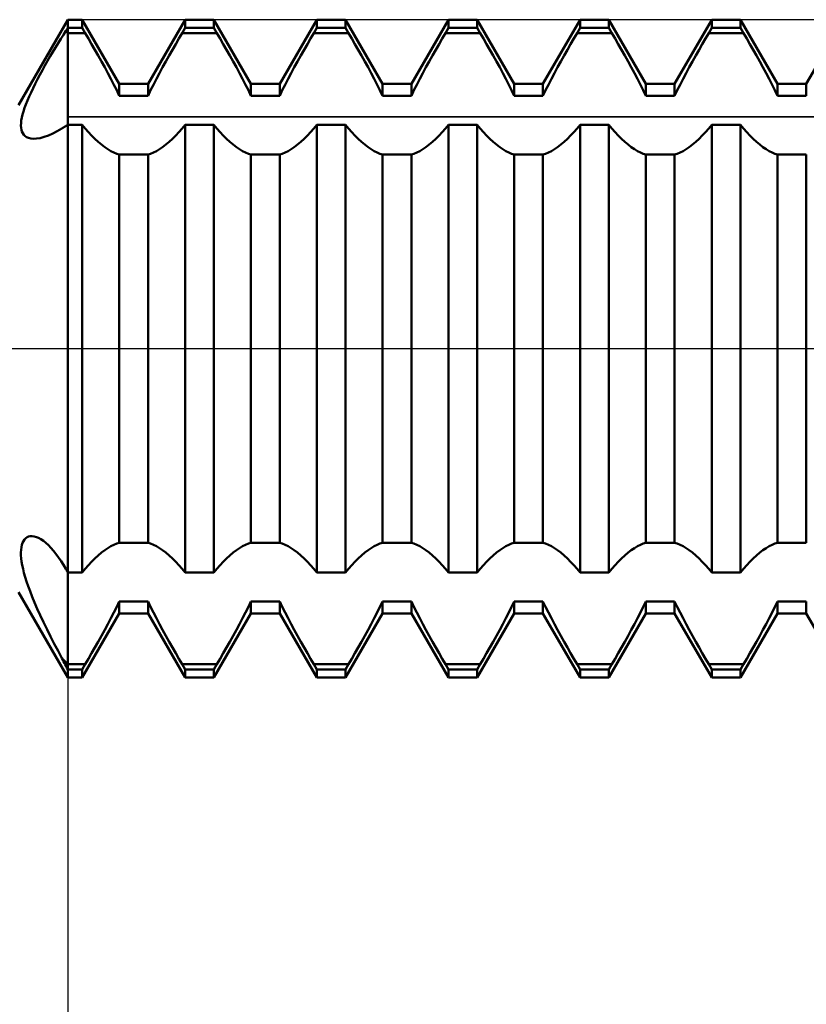
# Model space of a CAD drawing. Units: millimetres. Extents: x -27 to 114, y -36 to 46.
# Drawn here: x 64 to 71, y -6 to 3 of the extents above; entities that cross this region are included whole.
import ezdxf

# ---------------------------------------------------------------- set-up
doc = ezdxf.new("R2010")
doc.units = ezdxf.units.MM
doc.header["$LTSCALE"] = 4.9
doc.linetypes.add('LONGDASH_DASH', pattern=[0.85, 0.4, -0.2, 0.05, -0.2])
for name, color, linetype in [('1', 4, 'CONTINUOUS'), ('2', 7, 'CONTINUOUS'), ('4', 2, 'LONGDASH_DASH'), ('CUT', 1, 'CONTINUOUS'), ('NOCUT', 7, 'CONTINUOUS'), ('SK4', 2, 'LONGDASH_DASH')]:
    doc.layers.add(name, color=color, linetype=linetype)

msp = doc.modelspace()

# ---------------------------------------------------------------- linework, layer by layer
at = {"layer": '1', "color": 4, "linetype": 'CONTINUOUS', "lineweight": 50}
for p, q in [((63.5237, 2.35), (64, 3.175)), ((64, 3.175), (64.1385, 3.175)), ((64, -3.175), (64, 3.175)), ((64.4965, 2.555), (64.1385, 3.175)), ((64.1385, 3.0954), (64.1385, 3.175)), ((64.7735, 2.555), (65.1315, 3.175)), ((65.1315, 3.175), (65.4085, 3.175)), ((65.1315, 3.0954), (65.1315, 3.175)), ((65.7665, 2.555), (65.4085, 3.175)), ((65.4085, 3.0954), (65.4085, 3.175)), ((66.0435, 2.555), (66.4015, 3.175)), ((66.4015, 3.175), (66.6785, 3.175)), ((66.4015, 3.0954), (66.4015, 3.175)), ((67.0365, 2.555), (66.6785, 3.175)), ((66.6785, 3.0954), (66.6785, 3.175)), ((67.3135, 2.555), (67.6715, 3.175)), ((67.6715, 3.175), (67.9485, 3.175)), ((67.6715, 3.0954), (67.6715, 3.175)), ((68.3065, 2.555), (67.9485, 3.175)), ((67.9485, 3.0954), (67.9485, 3.175)), ((68.5835, 2.555), (68.9415, 3.175)), ((68.9415, 3.175), (69.2185, 3.175)), ((68.9415, 3.0954), (68.9415, 3.175)), ((69.5765, 2.555), (69.2185, 3.175)), ((69.2185, 3.0954), (69.2185, 3.175)), ((69.8535, 2.555), (70.2115, 3.175)), ((70.2115, 3.175), (70.4885, 3.175)), ((70.2115, 3.0954), (70.2115, 3.175)), ((70.8465, 2.555), (70.4885, 3.175)), ((70.4885, 3.0954), (70.4885, 3.175)), ((71.1235, 2.555), (71.4815, 3.175)), ((63.9567, 3.0291), (63.9809, 3.0664)), ((63.9809, 3.0664), (63.9836, 3.0705)), ((63.9836, 3.0705), (63.9864, 3.0747)), ((63.9864, 3.0747), (63.9891, 3.0788)), ((63.9891, 3.0788), (63.9918, 3.083)), ((63.9918, 3.083), (63.9945, 3.0871)), ((63.9945, 3.0871), (63.9973, 3.0913)), ((63.9973, 3.0913), (64, 3.0954)), ((64, 3.0954), (64.1385, 3.0954)), ((64, 3.0462), (64.1677, 3.0462)), ((64.1677, 3.0462), (64.1385, 3.0954)), ((64.1983, 2.9941), (64.1677, 3.0462)), ((65.0717, 2.9941), (65.1023, 3.0462)), ((65.1023, 3.0462), (65.1315, 3.0954)), ((65.1023, 3.0462), (65.4377, 3.0462)), ((65.1315, 3.0954), (65.4085, 3.0954)), ((65.4377, 3.0462), (65.4085, 3.0954)), ((65.4683, 2.9941), (65.4377, 3.0462)), ((66.3417, 2.9941), (66.3723, 3.0462)), ((66.3723, 3.0462), (66.4015, 3.0954)), ((66.3723, 3.0462), (66.7077, 3.0462)), ((66.4015, 3.0954), (66.6785, 3.0954)), ((66.7077, 3.0462), (66.6785, 3.0954)), ((66.7383, 2.9941), (66.7077, 3.0462)), ((67.6117, 2.9941), (67.6423, 3.0462)), ((67.6423, 3.0462), (67.6715, 3.0954)), ((67.6423, 3.0462), (67.9777, 3.0462)), ((67.6715, 3.0954), (67.9485, 3.0954)), ((67.9777, 3.0462), (67.9485, 3.0954)), ((68.0083, 2.9941), (67.9777, 3.0462)), ((68.8817, 2.9941), (68.9123, 3.0462)), ((68.9123, 3.0462), (68.9415, 3.0954)), ((68.9123, 3.0462), (69.2477, 3.0462)), ((68.9415, 3.0954), (69.2185, 3.0954)), ((69.2477, 3.0462), (69.2185, 3.0954)), ((69.2783, 2.9941), (69.2477, 3.0462)), ((70.1517, 2.9941), (70.1823, 3.0462)), ((70.1823, 3.0462), (70.2115, 3.0954)), ((70.1823, 3.0462), (70.5177, 3.0462)), ((70.2115, 3.0954), (70.4885, 3.0954)), ((70.5177, 3.0462), (70.4885, 3.0954)), ((70.5483, 2.9941), (70.5177, 3.0462)), ((63.8815, 2.9079), (63.9069, 2.9497)), ((63.9069, 2.9497), (63.932, 2.9902)), ((63.932, 2.9902), (63.9567, 3.0291)), ((64.2296, 2.9403), (64.1983, 2.9941)), ((65.0404, 2.9403), (65.0717, 2.9941)), ((65.4996, 2.9403), (65.4683, 2.9941)), ((66.3104, 2.9403), (66.3417, 2.9941)), ((66.7696, 2.9403), (66.7383, 2.9941)), ((67.5804, 2.9403), (67.6117, 2.9941)), ((68.0396, 2.9403), (68.0083, 2.9941)), ((68.8504, 2.9403), (68.8817, 2.9941)), ((69.3096, 2.9403), (69.2783, 2.9941)), ((70.1204, 2.9403), (70.1517, 2.9941)), ((70.5796, 2.9403), (70.5483, 2.9941)), ((63.8303, 2.8214), (63.8559, 2.8651)), ((63.8559, 2.8651), (63.8815, 2.9079)), ((64.2612, 2.8852), (64.2296, 2.9403)), ((64.2929, 2.829), (64.2612, 2.8852)), ((64.9771, 2.829), (65.0088, 2.8852)), ((65.0088, 2.8852), (65.0404, 2.9403)), ((65.5312, 2.8852), (65.4996, 2.9403)), ((65.5629, 2.829), (65.5312, 2.8852)), ((66.2471, 2.829), (66.2788, 2.8852)), ((66.2788, 2.8852), (66.3104, 2.9403)), ((66.8012, 2.8852), (66.7696, 2.9403)), ((66.8329, 2.829), (66.8012, 2.8852)), ((67.5171, 2.829), (67.5488, 2.8852)), ((67.5488, 2.8852), (67.5804, 2.9403)), ((68.0712, 2.8852), (68.0396, 2.9403)), ((68.1029, 2.829), (68.0712, 2.8852)), ((68.7871, 2.829), (68.8188, 2.8852)), ((68.8188, 2.8852), (68.8504, 2.9403)), ((69.3412, 2.8852), (69.3096, 2.9403)), ((69.3729, 2.829), (69.3412, 2.8852)), ((70.0571, 2.829), (70.0888, 2.8852)), ((70.0888, 2.8852), (70.1204, 2.9403)), ((70.6112, 2.8852), (70.5796, 2.9403)), ((70.6429, 2.829), (70.6112, 2.8852)), ((63.7796, 2.7325), (63.8048, 2.7771)), ((63.8048, 2.7771), (63.8303, 2.8214)), ((64.3245, 2.7723), (64.2929, 2.829)), ((64.3557, 2.7154), (64.3245, 2.7723)), ((64.9143, 2.7154), (64.9455, 2.7723)), ((64.9455, 2.7723), (64.9771, 2.829)), ((65.5945, 2.7723), (65.5629, 2.829)), ((65.6257, 2.7154), (65.5945, 2.7723)), ((66.1843, 2.7154), (66.2155, 2.7723)), ((66.2155, 2.7723), (66.2471, 2.829)), ((66.8645, 2.7723), (66.8329, 2.829)), ((66.8957, 2.7154), (66.8645, 2.7723)), ((67.4543, 2.7154), (67.4855, 2.7723)), ((67.4855, 2.7723), (67.5171, 2.829)), ((68.1345, 2.7723), (68.1029, 2.829)), ((68.1657, 2.7154), (68.1345, 2.7723)), ((68.7243, 2.7154), (68.7555, 2.7723)), ((68.7555, 2.7723), (68.7871, 2.829)), ((69.4045, 2.7723), (69.3729, 2.829)), ((69.4357, 2.7154), (69.4045, 2.7723)), ((69.9943, 2.7154), (70.0255, 2.7723)), ((70.0255, 2.7723), (70.0571, 2.829)), ((70.6745, 2.7723), (70.6429, 2.829)), ((70.7057, 2.7154), (70.6745, 2.7723)), ((63.731, 2.6436), (63.7549, 2.6879)), ((63.7549, 2.6879), (63.7796, 2.7325)), ((64.3862, 2.6587), (64.3557, 2.7154)), ((64.8838, 2.6587), (64.9143, 2.7154)), ((65.6562, 2.6587), (65.6257, 2.7154)), ((66.1538, 2.6587), (66.1843, 2.7154)), ((66.9262, 2.6587), (66.8957, 2.7154)), ((67.4238, 2.6587), (67.4543, 2.7154)), ((68.1962, 2.6587), (68.1657, 2.7154)), ((68.6938, 2.6587), (68.7243, 2.7154)), ((69.4662, 2.6587), (69.4357, 2.7154)), ((69.9638, 2.6587), (69.9943, 2.7154)), ((70.7362, 2.6587), (70.7057, 2.7154)), ((63.6856, 2.5564), (63.7078, 2.5997)), ((63.7078, 2.5997), (63.731, 2.6436)), ((64.4158, 2.6026), (64.3862, 2.6587)), ((64.4442, 2.5474), (64.4158, 2.6026)), ((64.8258, 2.5474), (64.8542, 2.6026)), ((64.8542, 2.6026), (64.8838, 2.6587)), ((65.6858, 2.6026), (65.6562, 2.6587)), ((65.7142, 2.5474), (65.6858, 2.6026)), ((66.0958, 2.5474), (66.1242, 2.6026)), ((66.1242, 2.6026), (66.1538, 2.6587)), ((66.9558, 2.6026), (66.9262, 2.6587)), ((66.9842, 2.5474), (66.9558, 2.6026)), ((67.3658, 2.5474), (67.3942, 2.6026)), ((67.3942, 2.6026), (67.4238, 2.6587)), ((68.2258, 2.6026), (68.1962, 2.6587)), ((68.2542, 2.5474), (68.2258, 2.6026)), ((68.6358, 2.5474), (68.6642, 2.6026)), ((68.6642, 2.6026), (68.6938, 2.6587)), ((69.4958, 2.6026), (69.4662, 2.6587)), ((69.5242, 2.5474), (69.4958, 2.6026)), ((69.9058, 2.5474), (69.9342, 2.6026)), ((69.9342, 2.6026), (69.9638, 2.6587)), ((70.7658, 2.6026), (70.7362, 2.6587)), ((70.7942, 2.5474), (70.7658, 2.6026)), ((63.6267, 2.433), (63.6449, 2.4728)), ((63.6449, 2.4728), (63.6645, 2.5139)), ((63.6645, 2.5139), (63.6856, 2.5564)), ((64.4712, 2.4935), (64.4442, 2.5474)), ((64.4965, 2.4413), (64.4712, 2.4935)), ((64.4965, 2.555), (64.7735, 2.555)), ((64.4965, 2.4413), (64.4965, 2.555)), ((64.7735, 2.4413), (64.7735, 2.555)), ((64.7735, 2.4413), (64.7988, 2.4935)), ((64.7988, 2.4935), (64.8258, 2.5474)), ((65.7412, 2.4935), (65.7142, 2.5474)), ((65.7665, 2.4413), (65.7412, 2.4935)), ((65.7665, 2.555), (66.0435, 2.555)), ((65.7665, 2.4413), (65.7665, 2.555)), ((66.0435, 2.4413), (66.0435, 2.555)), ((66.0435, 2.4413), (66.0688, 2.4935)), ((66.0688, 2.4935), (66.0958, 2.5474)), ((67.0112, 2.4935), (66.9842, 2.5474)), ((67.0365, 2.4413), (67.0112, 2.4935)), ((67.0365, 2.555), (67.3135, 2.555)), ((67.0365, 2.4413), (67.0365, 2.555)), ((67.3135, 2.4413), (67.3135, 2.555)), ((67.3135, 2.4413), (67.3388, 2.4935)), ((67.3388, 2.4935), (67.3658, 2.5474)), ((68.2812, 2.4935), (68.2542, 2.5474)), ((68.3065, 2.4413), (68.2812, 2.4935)), ((68.3065, 2.555), (68.5835, 2.555)), ((68.3065, 2.4413), (68.3065, 2.555)), ((68.5835, 2.4413), (68.5835, 2.555)), ((68.5835, 2.4413), (68.6088, 2.4935)), ((68.6088, 2.4935), (68.6358, 2.5474)), ((69.5512, 2.4935), (69.5242, 2.5474)), ((69.5765, 2.4413), (69.5512, 2.4935)), ((69.5765, 2.555), (69.8535, 2.555)), ((69.5765, 2.4413), (69.5765, 2.555)), ((69.8535, 2.4413), (69.8535, 2.555)), ((69.8535, 2.4413), (69.8788, 2.4935)), ((69.8788, 2.4935), (69.9058, 2.5474)), ((70.8212, 2.4935), (70.7942, 2.5474)), ((70.8465, 2.4413), (70.8212, 2.4935)), ((70.8465, 2.555), (71.1235, 2.555)), ((70.8465, 2.4413), (70.8465, 2.555)), ((71.1235, 2.4413), (71.1235, 2.555)), ((63.5955, 2.3579), (63.6102, 2.3947)), ((63.6102, 2.3947), (63.6267, 2.433)), ((64.4965, 2.4413), (64.7735, 2.4413)), ((65.7665, 2.4413), (66.0435, 2.4413)), ((67.0365, 2.4413), (67.3135, 2.4413)), ((68.3065, 2.4413), (68.5835, 2.4413)), ((69.5765, 2.4413), (69.8535, 2.4413)), ((70.8465, 2.4413), (71.1235, 2.4413)), ((63.5628, 2.2586), (63.5717, 2.2897)), ((63.5717, 2.2897), (63.5826, 2.3228)), ((63.5826, 2.3228), (63.5955, 2.3579)), ((63.5483, 2.1773), (63.5511, 2.2024)), ((63.5511, 2.2024), (63.5559, 2.2295)), ((63.5559, 2.2295), (63.5628, 2.2586)), ((63.5475, 2.154), (63.5483, 2.1773)), ((63.5488, 2.1325), (63.5475, 2.154)), ((63.5521, 2.1127), (63.5488, 2.1325)), ((63.5575, 2.0948), (63.5521, 2.1127)), ((63.565, 2.0788), (63.5575, 2.0948)), ((63.8543, 2.077), (63.898, 2.0993)), ((63.898, 2.0993), (63.9429, 2.1248)), ((63.9429, 2.1248), (63.951, 2.1297)), ((63.951, 2.1297), (63.9591, 2.1346)), ((63.9591, 2.1346), (63.9673, 2.1395)), ((63.9673, 2.1395), (63.9754, 2.1444)), ((63.9754, 2.1444), (63.9836, 2.1494)), ((63.9836, 2.1494), (63.9918, 2.1545)), ((63.9918, 2.1545), (64, 2.1595)), ((64, 2.1595), (64.1385, 2.1595)), ((64.1677, 2.1252), (64.1385, 2.1595)), ((64.1385, -2.1595), (64.1385, 2.1595)), ((64.1983, 2.0902), (64.1677, 2.1252)), ((65.0717, 2.0902), (65.1023, 2.1252)), ((65.1023, 2.1252), (65.1315, 2.1595)), ((65.1315, 2.1595), (65.4085, 2.1595)), ((65.1315, -2.1595), (65.1315, 2.1595)), ((65.4377, 2.1252), (65.4085, 2.1595)), ((65.4085, -2.1595), (65.4085, 2.1595)), ((65.4683, 2.0902), (65.4377, 2.1252)), ((66.3417, 2.0902), (66.3723, 2.1252)), ((66.3723, 2.1252), (66.4015, 2.1595)), ((66.4015, 2.1595), (66.6785, 2.1595)), ((66.4015, -2.1595), (66.4015, 2.1595)), ((66.7077, 2.1252), (66.6785, 2.1595)), ((66.6785, -2.1595), (66.6785, 2.1595)), ((66.7383, 2.0902), (66.7077, 2.1252)), ((67.6117, 2.0902), (67.6423, 2.1252)), ((67.6423, 2.1252), (67.6715, 2.1595)), ((67.6715, 2.1595), (67.9485, 2.1595)), ((67.6715, -2.1595), (67.6715, 2.1595)), ((67.9777, 2.1252), (67.9485, 2.1595)), ((67.9485, -2.1595), (67.9485, 2.1595)), ((68.0083, 2.0902), (67.9777, 2.1252)), ((68.8817, 2.0902), (68.9123, 2.1252)), ((68.9123, 2.1252), (68.9415, 2.1595)), ((68.9415, 2.1595), (69.2185, 2.1595)), ((68.9415, -2.1595), (68.9415, 2.1595)), ((69.2477, 2.1252), (69.2185, 2.1595)), ((69.2185, -2.1595), (69.2185, 2.1595)), ((69.2783, 2.0902), (69.2477, 2.1252)), ((70.1517, 2.0902), (70.1823, 2.1252)), ((70.1823, 2.1252), (70.2115, 2.1595)), ((70.2115, 2.1595), (70.4885, 2.1595)), ((70.2115, -2.1595), (70.2115, 2.1595)), ((70.5177, 2.1252), (70.4885, 2.1595)), ((70.4885, -2.1595), (70.4885, 2.1595)), ((70.5483, 2.0902), (70.5177, 2.1252)), ((63.5746, 2.0647), (63.565, 2.0788)), ((63.5864, 2.0527), (63.5746, 2.0647)), ((63.6005, 2.0427), (63.5864, 2.0527)), ((63.6194, 2.0339), (63.6005, 2.0427)), ((63.6419, 2.0281), (63.6194, 2.0339)), ((63.6681, 2.0257), (63.6419, 2.0281)), ((63.6681, 2.0257), (63.6983, 2.0271)), ((63.6983, 2.0271), (63.7326, 2.0329)), ((63.7326, 2.0329), (63.7711, 2.0433)), ((63.7711, 2.0433), (63.8119, 2.0582)), ((63.8119, 2.0582), (63.8543, 2.077)), ((64.2296, 2.0568), (64.1983, 2.0902)), ((64.2612, 2.0252), (64.2296, 2.0568)), ((64.2929, 1.9958), (64.2612, 2.0252)), ((64.3245, 1.969), (64.2929, 1.9958)), ((64.9455, 1.969), (64.9771, 1.9958)), ((64.9771, 1.9958), (65.0088, 2.0252)), ((65.0088, 2.0252), (65.0404, 2.0568)), ((65.0404, 2.0568), (65.0717, 2.0902)), ((65.4996, 2.0568), (65.4683, 2.0902)), ((65.5312, 2.0252), (65.4996, 2.0568)), ((65.5629, 1.9958), (65.5312, 2.0252)), ((65.5945, 1.969), (65.5629, 1.9958)), ((66.2155, 1.969), (66.2471, 1.9958)), ((66.2471, 1.9958), (66.2788, 2.0252)), ((66.2788, 2.0252), (66.3104, 2.0568)), ((66.3104, 2.0568), (66.3417, 2.0902)), ((66.7696, 2.0568), (66.7383, 2.0902)), ((66.8012, 2.0252), (66.7696, 2.0568)), ((66.8329, 1.9958), (66.8012, 2.0252)), ((66.8645, 1.969), (66.8329, 1.9958)), ((67.4855, 1.969), (67.5171, 1.9958)), ((67.5171, 1.9958), (67.5488, 2.0252)), ((67.5488, 2.0252), (67.5804, 2.0568)), ((67.5804, 2.0568), (67.6117, 2.0902)), ((68.0396, 2.0568), (68.0083, 2.0902)), ((68.0712, 2.0252), (68.0396, 2.0568)), ((68.1029, 1.9958), (68.0712, 2.0252)), ((68.1345, 1.969), (68.1029, 1.9958)), ((68.7555, 1.969), (68.7871, 1.9958)), ((68.7871, 1.9958), (68.8188, 2.0252)), ((68.8188, 2.0252), (68.8504, 2.0568)), ((68.8504, 2.0568), (68.8817, 2.0902)), ((69.3096, 2.0568), (69.2783, 2.0902)), ((69.3412, 2.0252), (69.3096, 2.0568)), ((69.3729, 1.9958), (69.3412, 2.0252)), ((69.4045, 1.969), (69.3729, 1.9958)), ((70.0255, 1.969), (70.0571, 1.9958)), ((70.0571, 1.9958), (70.0888, 2.0252)), ((70.0888, 2.0252), (70.1204, 2.0568)), ((70.1204, 2.0568), (70.1517, 2.0902)), ((70.5796, 2.0568), (70.5483, 2.0902)), ((70.6112, 2.0252), (70.5796, 2.0568)), ((70.6429, 1.9958), (70.6112, 2.0252)), ((70.6745, 1.969), (70.6429, 1.9958)), ((64.3557, 1.945), (64.3245, 1.969)), ((64.3862, 1.9242), (64.3557, 1.945)), ((64.4158, 1.9065), (64.3862, 1.9242)), ((64.4442, 1.8922), (64.4158, 1.9065)), ((64.8258, 1.8922), (64.8542, 1.9065)), ((64.8542, 1.9065), (64.8838, 1.9242)), ((64.8838, 1.9242), (64.9143, 1.945)), ((64.9143, 1.945), (64.9455, 1.969)), ((65.6257, 1.945), (65.5945, 1.969)), ((65.6562, 1.9242), (65.6257, 1.945)), ((65.6858, 1.9065), (65.6562, 1.9242)), ((65.7142, 1.8922), (65.6858, 1.9065)), ((66.0958, 1.8922), (66.1242, 1.9065)), ((66.1242, 1.9065), (66.1538, 1.9242)), ((66.1538, 1.9242), (66.1843, 1.945)), ((66.1843, 1.945), (66.2155, 1.969)), ((66.8957, 1.945), (66.8645, 1.969)), ((66.9262, 1.9242), (66.8957, 1.945)), ((66.9558, 1.9065), (66.9262, 1.9242)), ((66.9842, 1.8922), (66.9558, 1.9065)), ((67.3658, 1.8922), (67.3942, 1.9065)), ((67.3942, 1.9065), (67.4238, 1.9242)), ((67.4238, 1.9242), (67.4543, 1.945)), ((67.4543, 1.945), (67.4855, 1.969)), ((68.1657, 1.945), (68.1345, 1.969)), ((68.1962, 1.9242), (68.1657, 1.945)), ((68.2258, 1.9065), (68.1962, 1.9242)), ((68.2542, 1.8922), (68.2258, 1.9065)), ((68.6358, 1.8922), (68.6642, 1.9065)), ((68.6642, 1.9065), (68.6938, 1.9242)), ((68.6938, 1.9242), (68.7243, 1.945)), ((68.7243, 1.945), (68.7555, 1.969)), ((69.4357, 1.945), (69.4045, 1.969)), ((69.4662, 1.9242), (69.4357, 1.945)), ((69.4958, 1.9065), (69.4662, 1.9242)), ((69.5242, 1.8922), (69.4958, 1.9065)), ((69.9058, 1.8922), (69.9342, 1.9065)), ((69.9342, 1.9065), (69.9638, 1.9242)), ((69.9638, 1.9242), (69.9943, 1.945)), ((69.9943, 1.945), (70.0255, 1.969)), ((70.7057, 1.945), (70.6745, 1.969)), ((70.7362, 1.9242), (70.7057, 1.945)), ((70.7658, 1.9065), (70.7362, 1.9242)), ((70.7942, 1.8922), (70.7658, 1.9065)), ((64.4712, 1.8811), (64.4442, 1.8922)), ((64.4965, 1.8734), (64.4712, 1.8811)), ((64.4965, 1.8734), (64.7735, 1.8734)), ((64.4965, -1.8734), (64.4965, 1.8734)), ((64.7735, 1.8734), (64.7988, 1.8811)), ((64.7735, -1.8734), (64.7735, 1.8734)), ((64.7988, 1.8811), (64.8258, 1.8922)), ((65.7412, 1.8811), (65.7142, 1.8922)), ((65.7665, 1.8734), (65.7412, 1.8811)), ((65.7665, 1.8734), (66.0435, 1.8734)), ((65.7665, -1.8734), (65.7665, 1.8734)), ((66.0435, 1.8734), (66.0688, 1.8811)), ((66.0435, -1.8734), (66.0435, 1.8734)), ((66.0688, 1.8811), (66.0958, 1.8922)), ((67.0112, 1.8811), (66.9842, 1.8922)), ((67.0365, 1.8734), (67.0112, 1.8811)), ((67.0365, 1.8734), (67.3135, 1.8734)), ((67.0365, -1.8734), (67.0365, 1.8734)), ((67.3135, 1.8734), (67.3388, 1.8811)), ((67.3135, -1.8734), (67.3135, 1.8734)), ((67.3388, 1.8811), (67.3658, 1.8922)), ((68.2812, 1.8811), (68.2542, 1.8922)), ((68.3065, 1.8734), (68.2812, 1.8811)), ((68.3065, 1.8734), (68.5835, 1.8734)), ((68.3065, -1.8734), (68.3065, 1.8734)), ((68.5835, 1.8734), (68.6088, 1.8811)), ((68.5835, -1.8734), (68.5835, 1.8734)), ((68.6088, 1.8811), (68.6358, 1.8922)), ((69.5512, 1.8811), (69.5242, 1.8922)), ((69.5765, 1.8734), (69.5512, 1.8811)), ((69.5765, 1.8734), (69.8535, 1.8734)), ((69.5765, -1.8734), (69.5765, 1.8734)), ((69.8535, 1.8734), (69.8788, 1.8811)), ((69.8535, -1.8734), (69.8535, 1.8734)), ((69.8788, 1.8811), (69.9058, 1.8922)), ((70.8212, 1.8811), (70.7942, 1.8922)), ((70.8465, 1.8734), (70.8212, 1.8811)), ((70.8465, 1.8734), (71.1235, 1.8734)), ((70.8465, -1.8734), (70.8465, 1.8734)), ((71.1235, -1.8734), (71.1235, 1.8734)), ((63.5519, -1.9164), (63.5567, -1.8946)), ((63.5567, -1.8946), (63.5633, -1.875)), ((63.5633, -1.875), (63.5716, -1.8577)), ((63.5716, -1.8577), (63.5816, -1.8428)), ((63.5816, -1.8428), (63.5933, -1.8304)), ((63.5933, -1.8304), (63.6067, -1.8208)), ((63.6067, -1.8208), (63.6216, -1.8141)), ((63.6216, -1.8141), (63.638, -1.8103)), ((63.638, -1.8103), (63.6556, -1.8096)), ((63.6752, -1.8122), (63.6556, -1.8096)), ((63.6961, -1.8181), (63.6752, -1.8122)), ((63.7178, -1.8273), (63.6961, -1.8181)), ((63.7404, -1.8399), (63.7178, -1.8273)), ((63.7637, -1.8558), (63.7404, -1.8399)), ((63.7876, -1.8749), (63.7637, -1.8558)), ((63.8119, -1.8971), (63.7876, -1.8749)), ((63.8364, -1.9224), (63.8119, -1.8971)), ((64.4158, -1.9065), (64.4442, -1.8922)), ((64.4442, -1.8922), (64.4712, -1.8811)), ((64.4712, -1.8811), (64.4965, -1.8734)), ((64.4965, -1.8734), (64.7735, -1.8734)), ((64.7988, -1.8811), (64.7735, -1.8734)), ((64.8258, -1.8922), (64.7988, -1.8811)), ((64.8542, -1.9065), (64.8258, -1.8922)), ((65.6858, -1.9065), (65.7142, -1.8922)), ((65.7142, -1.8922), (65.7412, -1.8811)), ((65.7412, -1.8811), (65.7665, -1.8734)), ((65.7665, -1.8734), (66.0435, -1.8734)), ((66.0688, -1.8811), (66.0435, -1.8734)), ((66.0958, -1.8922), (66.0688, -1.8811)), ((66.1242, -1.9065), (66.0958, -1.8922)), ((66.9558, -1.9065), (66.9842, -1.8922)), ((66.9842, -1.8922), (67.0112, -1.8811)), ((67.0112, -1.8811), (67.0365, -1.8734)), ((67.0365, -1.8734), (67.3135, -1.8734)), ((67.3388, -1.8811), (67.3135, -1.8734)), ((67.3658, -1.8922), (67.3388, -1.8811)), ((67.3942, -1.9065), (67.3658, -1.8922)), ((68.2258, -1.9065), (68.2542, -1.8922)), ((68.2542, -1.8922), (68.2812, -1.8811)), ((68.2812, -1.8811), (68.3065, -1.8734)), ((68.3065, -1.8734), (68.5835, -1.8734)), ((68.6088, -1.8811), (68.5835, -1.8734)), ((68.6358, -1.8922), (68.6088, -1.8811)), ((68.6642, -1.9065), (68.6358, -1.8922)), ((69.4958, -1.9065), (69.5242, -1.8922)), ((69.5242, -1.8922), (69.5512, -1.8811)), ((69.5512, -1.8811), (69.5765, -1.8734)), ((69.5765, -1.8734), (69.8535, -1.8734)), ((69.8788, -1.8811), (69.8535, -1.8734)), ((69.9058, -1.8922), (69.8788, -1.8811)), ((69.9342, -1.9065), (69.9058, -1.8922)), ((70.7658, -1.9065), (70.7942, -1.8922)), ((70.7942, -1.8922), (70.8212, -1.8811)), ((70.8212, -1.8811), (70.8465, -1.8734)), ((70.8465, -1.8734), (71.1235, -1.8734)), ((63.5476, -1.9661), (63.5489, -1.9403)), ((63.548, -1.994), (63.5476, -1.9661)), ((63.5502, -2.024), (63.548, -1.994)), ((63.5489, -1.9403), (63.5519, -1.9164)), ((63.861, -1.9504), (63.8364, -1.9224)), ((63.8855, -1.9811), (63.861, -1.9504)), ((63.9099, -2.0143), (63.8855, -1.9811)), ((64.2929, -1.9958), (64.3245, -1.969)), ((64.3245, -1.969), (64.3557, -1.945)), ((64.3557, -1.945), (64.3862, -1.9242)), ((64.3862, -1.9242), (64.4158, -1.9065)), ((64.8838, -1.9242), (64.8542, -1.9065)), ((64.9143, -1.945), (64.8838, -1.9242)), ((64.9455, -1.969), (64.9143, -1.945)), ((64.9771, -1.9958), (64.9455, -1.969)), ((65.5629, -1.9958), (65.5945, -1.969)), ((65.5945, -1.969), (65.6257, -1.945)), ((65.6257, -1.945), (65.6562, -1.9242)), ((65.6562, -1.9242), (65.6858, -1.9065)), ((66.1538, -1.9242), (66.1242, -1.9065)), ((66.1843, -1.945), (66.1538, -1.9242)), ((66.2155, -1.969), (66.1843, -1.945)), ((66.2471, -1.9958), (66.2155, -1.969)), ((66.8329, -1.9958), (66.8645, -1.969)), ((66.8645, -1.969), (66.8957, -1.945)), ((66.8957, -1.945), (66.9262, -1.9242)), ((66.9262, -1.9242), (66.9558, -1.9065)), ((67.4238, -1.9242), (67.3942, -1.9065)), ((67.4543, -1.945), (67.4238, -1.9242)), ((67.4855, -1.969), (67.4543, -1.945)), ((67.5171, -1.9958), (67.4855, -1.969)), ((68.1029, -1.9958), (68.1345, -1.969)), ((68.1345, -1.969), (68.1657, -1.945)), ((68.1657, -1.945), (68.1962, -1.9242)), ((68.1962, -1.9242), (68.2258, -1.9065)), ((68.6938, -1.9242), (68.6642, -1.9065)), ((68.7243, -1.945), (68.6938, -1.9242)), ((68.7555, -1.969), (68.7243, -1.945)), ((68.7871, -1.9958), (68.7555, -1.969)), ((69.3729, -1.9958), (69.4045, -1.969)), ((69.4045, -1.969), (69.4357, -1.945)), ((69.4357, -1.945), (69.4662, -1.9242)), ((69.4662, -1.9242), (69.4958, -1.9065)), ((69.9638, -1.9242), (69.9342, -1.9065)), ((69.9943, -1.945), (69.9638, -1.9242)), ((70.0255, -1.969), (69.9943, -1.945)), ((70.0571, -1.9958), (70.0255, -1.969)), ((70.6429, -1.9958), (70.6745, -1.969)), ((70.6745, -1.969), (70.7057, -1.945)), ((70.7057, -1.945), (70.7362, -1.9242)), ((70.7362, -1.9242), (70.7658, -1.9065)), ((63.5542, -2.0561), (63.5502, -2.024)), ((63.56, -2.0903), (63.5542, -2.0561)), ((63.5676, -2.1265), (63.56, -2.0903)), ((63.934, -2.0497), (63.9099, -2.0143)), ((63.9577, -2.0871), (63.934, -2.0497)), ((63.9809, -2.1264), (63.9577, -2.0871)), ((64.1677, -2.1252), (64.1983, -2.0902)), ((64.1983, -2.0902), (64.2296, -2.0568)), ((64.2296, -2.0568), (64.2612, -2.0252)), ((64.2612, -2.0252), (64.2929, -1.9958)), ((65.0088, -2.0252), (64.9771, -1.9958)), ((65.0404, -2.0568), (65.0088, -2.0252)), ((65.0717, -2.0902), (65.0404, -2.0568)), ((65.1023, -2.1252), (65.0717, -2.0902)), ((65.4377, -2.1252), (65.4683, -2.0902)), ((65.4683, -2.0902), (65.4996, -2.0568)), ((65.4996, -2.0568), (65.5312, -2.0252)), ((65.5312, -2.0252), (65.5629, -1.9958)), ((66.2788, -2.0252), (66.2471, -1.9958)), ((66.3104, -2.0568), (66.2788, -2.0252)), ((66.3417, -2.0902), (66.3104, -2.0568)), ((66.3723, -2.1252), (66.3417, -2.0902)), ((66.7077, -2.1252), (66.7383, -2.0902)), ((66.7383, -2.0902), (66.7696, -2.0568)), ((66.7696, -2.0568), (66.8012, -2.0252)), ((66.8012, -2.0252), (66.8329, -1.9958)), ((67.5488, -2.0252), (67.5171, -1.9958)), ((67.5804, -2.0568), (67.5488, -2.0252)), ((67.6117, -2.0902), (67.5804, -2.0568)), ((67.6423, -2.1252), (67.6117, -2.0902)), ((67.9777, -2.1252), (68.0083, -2.0902)), ((68.0083, -2.0902), (68.0396, -2.0568)), ((68.0396, -2.0568), (68.0712, -2.0252)), ((68.0712, -2.0252), (68.1029, -1.9958)), ((68.8188, -2.0252), (68.7871, -1.9958)), ((68.8504, -2.0568), (68.8188, -2.0252)), ((68.8817, -2.0902), (68.8504, -2.0568)), ((68.9123, -2.1252), (68.8817, -2.0902)), ((69.2477, -2.1252), (69.2783, -2.0902)), ((69.2783, -2.0902), (69.3096, -2.0568)), ((69.3096, -2.0568), (69.3412, -2.0252)), ((69.3412, -2.0252), (69.3729, -1.9958)), ((70.0888, -2.0252), (70.0571, -1.9958)), ((70.1204, -2.0568), (70.0888, -2.0252)), ((70.1517, -2.0902), (70.1204, -2.0568)), ((70.1823, -2.1252), (70.1517, -2.0902)), ((70.5177, -2.1252), (70.5483, -2.0902)), ((70.5483, -2.0902), (70.5796, -2.0568)), ((70.5796, -2.0568), (70.6112, -2.0252)), ((70.6112, -2.0252), (70.6429, -1.9958)), ((63.577, -2.1647), (63.5676, -2.1265)), ((63.5884, -2.205), (63.577, -2.1647)), ((63.9836, -2.1311), (63.9809, -2.1264)), ((63.9891, -2.1406), (63.9836, -2.1311)), ((63.9918, -2.1453), (63.9891, -2.1406)), ((63.9945, -2.1501), (63.9918, -2.1453)), ((63.9973, -2.1548), (63.9945, -2.1501)), ((64, -2.1595), (63.9973, -2.1548)), ((64, -2.1595), (64.1385, -2.1595)), ((64.1385, -2.1595), (64.1677, -2.1252)), ((65.1315, -2.1595), (65.1023, -2.1252)), ((65.1315, -2.1595), (65.4085, -2.1595)), ((65.4085, -2.1595), (65.4377, -2.1252)), ((66.4015, -2.1595), (66.3723, -2.1252)), ((66.4015, -2.1595), (66.6785, -2.1595)), ((66.6785, -2.1595), (66.7077, -2.1252)), ((67.6715, -2.1595), (67.6423, -2.1252)), ((67.6715, -2.1595), (67.9485, -2.1595)), ((67.9485, -2.1595), (67.9777, -2.1252)), ((68.9415, -2.1595), (68.9123, -2.1252)), ((68.9415, -2.1595), (69.2185, -2.1595)), ((69.2185, -2.1595), (69.2477, -2.1252)), ((70.2115, -2.1595), (70.1823, -2.1252)), ((70.2115, -2.1595), (70.4885, -2.1595)), ((70.4885, -2.1595), (70.5177, -2.1252)), ((63.6017, -2.2476), (63.5884, -2.205)), ((63.6173, -2.2933), (63.6017, -2.2476)), ((64, -3.175), (63.5237, -2.35)), ((63.6354, -2.3423), (63.6173, -2.2933)), ((63.6559, -2.3947), (63.6354, -2.3423)), ((63.6791, -2.4506), (63.6559, -2.3947)), ((63.7051, -2.5102), (63.6791, -2.4506)), ((64.4712, -2.4935), (64.4965, -2.4413)), ((64.4965, -2.4413), (64.7735, -2.4413)), ((64.4965, -2.555), (64.4965, -2.4413)), ((64.7988, -2.4935), (64.7735, -2.4413)), ((64.7735, -2.555), (64.7735, -2.4413)), ((65.7412, -2.4935), (65.7665, -2.4413)), ((65.7665, -2.4413), (66.0435, -2.4413)), ((65.7665, -2.555), (65.7665, -2.4413)), ((66.0688, -2.4935), (66.0435, -2.4413)), ((66.0435, -2.555), (66.0435, -2.4413)), ((67.0112, -2.4935), (67.0365, -2.4413)), ((67.0365, -2.4413), (67.3135, -2.4413)), ((67.0365, -2.555), (67.0365, -2.4413)), ((67.3388, -2.4935), (67.3135, -2.4413)), ((67.3135, -2.555), (67.3135, -2.4413)), ((68.2812, -2.4935), (68.3065, -2.4413)), ((68.3065, -2.4413), (68.5835, -2.4413)), ((68.3065, -2.555), (68.3065, -2.4413)), ((68.6088, -2.4935), (68.5835, -2.4413)), ((68.5835, -2.555), (68.5835, -2.4413)), ((69.5512, -2.4935), (69.5765, -2.4413)), ((69.5765, -2.4413), (69.8535, -2.4413)), ((69.5765, -2.555), (69.5765, -2.4413)), ((69.8788, -2.4935), (69.8535, -2.4413)), ((69.8535, -2.555), (69.8535, -2.4413)), ((70.8212, -2.4935), (70.8465, -2.4413)), ((70.8465, -2.4413), (71.1235, -2.4413)), ((70.8465, -2.555), (70.8465, -2.4413)), ((71.1235, -2.555), (71.1235, -2.4413)), ((63.7339, -2.5736), (63.7051, -2.5102)), ((64.1385, -3.175), (64.4965, -2.555)), ((64.4158, -2.6026), (64.4442, -2.5474)), ((64.4442, -2.5474), (64.4712, -2.4935)), ((64.4965, -2.555), (64.7735, -2.555)), ((65.1315, -3.175), (64.7735, -2.555)), ((64.8258, -2.5474), (64.7988, -2.4935)), ((64.8542, -2.6026), (64.8258, -2.5474)), ((65.4085, -3.175), (65.7665, -2.555)), ((65.6858, -2.6026), (65.7142, -2.5474)), ((65.7142, -2.5474), (65.7412, -2.4935)), ((65.7665, -2.555), (66.0435, -2.555)), ((66.4015, -3.175), (66.0435, -2.555)), ((66.0958, -2.5474), (66.0688, -2.4935)), ((66.1242, -2.6026), (66.0958, -2.5474)), ((66.6785, -3.175), (67.0365, -2.555)), ((66.9558, -2.6026), (66.9842, -2.5474)), ((66.9842, -2.5474), (67.0112, -2.4935)), ((67.0365, -2.555), (67.3135, -2.555)), ((67.6715, -3.175), (67.3135, -2.555)), ((67.3658, -2.5474), (67.3388, -2.4935)), ((67.3942, -2.6026), (67.3658, -2.5474)), ((67.9485, -3.175), (68.3065, -2.555)), ((68.2258, -2.6026), (68.2542, -2.5474)), ((68.2542, -2.5474), (68.2812, -2.4935)), ((68.3065, -2.555), (68.5835, -2.555)), ((68.9415, -3.175), (68.5835, -2.555)), ((68.6358, -2.5474), (68.6088, -2.4935)), ((68.6642, -2.6026), (68.6358, -2.5474)), ((69.2185, -3.175), (69.5765, -2.555)), ((69.4958, -2.6026), (69.5242, -2.5474)), ((69.5242, -2.5474), (69.5512, -2.4935)), ((69.5765, -2.555), (69.8535, -2.555)), ((70.2115, -3.175), (69.8535, -2.555)), ((69.9058, -2.5474), (69.8788, -2.4935)), ((69.9342, -2.6026), (69.9058, -2.5474)), ((70.4885, -3.175), (70.8465, -2.555)), ((70.7658, -2.6026), (70.7942, -2.5474)), ((70.7942, -2.5474), (70.8212, -2.4935)), ((70.8465, -2.555), (71.1235, -2.555)), ((71.4815, -3.175), (71.1235, -2.555)), ((63.7656, -2.6408), (63.7339, -2.5736)), ((63.7991, -2.7095), (63.7656, -2.6408)), ((64.3557, -2.7154), (64.3862, -2.6587)), ((64.3862, -2.6587), (64.4158, -2.6026)), ((64.8838, -2.6587), (64.8542, -2.6026)), ((64.9143, -2.7154), (64.8838, -2.6587)), ((65.6257, -2.7154), (65.6562, -2.6587)), ((65.6562, -2.6587), (65.6858, -2.6026)), ((66.1538, -2.6587), (66.1242, -2.6026)), ((66.1843, -2.7154), (66.1538, -2.6587)), ((66.8957, -2.7154), (66.9262, -2.6587)), ((66.9262, -2.6587), (66.9558, -2.6026)), ((67.4238, -2.6587), (67.3942, -2.6026)), ((67.4543, -2.7154), (67.4238, -2.6587)), ((68.1657, -2.7154), (68.1962, -2.6587)), ((68.1962, -2.6587), (68.2258, -2.6026)), ((68.6938, -2.6587), (68.6642, -2.6026)), ((68.7243, -2.7154), (68.6938, -2.6587)), ((69.4357, -2.7154), (69.4662, -2.6587)), ((69.4662, -2.6587), (69.4958, -2.6026)), ((69.9638, -2.6587), (69.9342, -2.6026)), ((69.9943, -2.7154), (69.9638, -2.6587)), ((70.7057, -2.7154), (70.7362, -2.6587)), ((70.7362, -2.6587), (70.7658, -2.6026)), ((63.8336, -2.7787), (63.7991, -2.7095)), ((64.3245, -2.7723), (64.3557, -2.7154)), ((64.9455, -2.7723), (64.9143, -2.7154)), ((65.5945, -2.7723), (65.6257, -2.7154)), ((66.2155, -2.7723), (66.1843, -2.7154)), ((66.8645, -2.7723), (66.8957, -2.7154)), ((67.4855, -2.7723), (67.4543, -2.7154)), ((68.1345, -2.7723), (68.1657, -2.7154)), ((68.7555, -2.7723), (68.7243, -2.7154)), ((69.4045, -2.7723), (69.4357, -2.7154)), ((70.0255, -2.7723), (69.9943, -2.7154)), ((70.6745, -2.7723), (70.7057, -2.7154)), ((63.8692, -2.8483), (63.8336, -2.7787)), ((63.9057, -2.9183), (63.8692, -2.8483)), ((64.2612, -2.8852), (64.2929, -2.829)), ((64.2929, -2.829), (64.3245, -2.7723)), ((64.9771, -2.829), (64.9455, -2.7723)), ((65.0088, -2.8852), (64.9771, -2.829)), ((65.5312, -2.8852), (65.5629, -2.829)), ((65.5629, -2.829), (65.5945, -2.7723)), ((66.2471, -2.829), (66.2155, -2.7723)), ((66.2788, -2.8852), (66.2471, -2.829)), ((66.8012, -2.8852), (66.8329, -2.829)), ((66.8329, -2.829), (66.8645, -2.7723)), ((67.5171, -2.829), (67.4855, -2.7723)), ((67.5488, -2.8852), (67.5171, -2.829)), ((68.0712, -2.8852), (68.1029, -2.829)), ((68.1029, -2.829), (68.1345, -2.7723)), ((68.7871, -2.829), (68.7555, -2.7723)), ((68.8188, -2.8852), (68.7871, -2.829)), ((69.3412, -2.8852), (69.3729, -2.829)), ((69.3729, -2.829), (69.4045, -2.7723)), ((70.0571, -2.829), (70.0255, -2.7723)), ((70.0888, -2.8852), (70.0571, -2.829)), ((70.6112, -2.8852), (70.6429, -2.829)), ((70.6429, -2.829), (70.6745, -2.7723)), ((63.9429, -2.9887), (63.9057, -2.9183)), ((64.1983, -2.9941), (64.2296, -2.9403)), ((64.2296, -2.9403), (64.2612, -2.8852)), ((65.0404, -2.9403), (65.0088, -2.8852)), ((65.0717, -2.9941), (65.0404, -2.9403)), ((65.4683, -2.9941), (65.4996, -2.9403)), ((65.4996, -2.9403), (65.5312, -2.8852)), ((66.3104, -2.9403), (66.2788, -2.8852)), ((66.3417, -2.9941), (66.3104, -2.9403)), ((66.7383, -2.9941), (66.7696, -2.9403)), ((66.7696, -2.9403), (66.8012, -2.8852)), ((67.5804, -2.9403), (67.5488, -2.8852)), ((67.6117, -2.9941), (67.5804, -2.9403)), ((68.0083, -2.9941), (68.0396, -2.9403)), ((68.0396, -2.9403), (68.0712, -2.8852)), ((68.8504, -2.9403), (68.8188, -2.8852)), ((68.8817, -2.9941), (68.8504, -2.9403)), ((69.2783, -2.9941), (69.3096, -2.9403)), ((69.3096, -2.9403), (69.3412, -2.8852)), ((70.1204, -2.9403), (70.0888, -2.8852)), ((70.1517, -2.9941), (70.1204, -2.9403)), ((70.5483, -2.9941), (70.5796, -2.9403)), ((70.5796, -2.9403), (70.6112, -2.8852)), ((63.951, -3.0039), (63.9429, -2.9887)), ((63.9591, -3.0192), (63.951, -3.0039)), ((63.9673, -3.0344), (63.9591, -3.0192)), ((63.9754, -3.0496), (63.9673, -3.0344)), ((64.1677, -3.0462), (64.1983, -2.9941)), ((65.1023, -3.0462), (65.0717, -2.9941)), ((65.4377, -3.0462), (65.4683, -2.9941)), ((66.3723, -3.0462), (66.3417, -2.9941)), ((66.7077, -3.0462), (66.7383, -2.9941)), ((67.6423, -3.0462), (67.6117, -2.9941)), ((67.9777, -3.0462), (68.0083, -2.9941)), ((68.9123, -3.0462), (68.8817, -2.9941)), ((69.2477, -3.0462), (69.2783, -2.9941)), ((70.1823, -3.0462), (70.1517, -2.9941)), ((70.5177, -3.0462), (70.5483, -2.9941)), ((63.9836, -3.0649), (63.9754, -3.0496)), ((63.9918, -3.0801), (63.9836, -3.0649)), ((64, -3.0954), (63.9918, -3.0801)), ((64, -3.0462), (64.1677, -3.0462)), ((64, -3.0954), (64.1385, -3.0954)), ((64.1385, -3.0954), (64.1677, -3.0462)), ((64.1385, -3.175), (64.1385, -3.0954)), ((65.1315, -3.0954), (65.1023, -3.0462)), ((65.1023, -3.0462), (65.4377, -3.0462)), ((65.1315, -3.0954), (65.4085, -3.0954)), ((65.1315, -3.175), (65.1315, -3.0954)), ((65.4085, -3.0954), (65.4377, -3.0462)), ((65.4085, -3.175), (65.4085, -3.0954)), ((66.4015, -3.0954), (66.3723, -3.0462)), ((66.3723, -3.0462), (66.7077, -3.0462)), ((66.4015, -3.0954), (66.6785, -3.0954)), ((66.4015, -3.175), (66.4015, -3.0954)), ((66.6785, -3.0954), (66.7077, -3.0462)), ((66.6785, -3.175), (66.6785, -3.0954)), ((67.6715, -3.0954), (67.6423, -3.0462)), ((67.6423, -3.0462), (67.9777, -3.0462)), ((67.6715, -3.0954), (67.9485, -3.0954)), ((67.6715, -3.175), (67.6715, -3.0954)), ((67.9485, -3.0954), (67.9777, -3.0462)), ((67.9485, -3.175), (67.9485, -3.0954)), ((68.9415, -3.0954), (68.9123, -3.0462)), ((68.9123, -3.0462), (69.2477, -3.0462)), ((68.9415, -3.0954), (69.2185, -3.0954)), ((68.9415, -3.175), (68.9415, -3.0954)), ((69.2185, -3.0954), (69.2477, -3.0462)), ((69.2185, -3.175), (69.2185, -3.0954)), ((70.2115, -3.0954), (70.1823, -3.0462)), ((70.1823, -3.0462), (70.5177, -3.0462)), ((70.2115, -3.0954), (70.4885, -3.0954)), ((70.2115, -3.175), (70.2115, -3.0954)), ((70.4885, -3.0954), (70.5177, -3.0462)), ((70.4885, -3.175), (70.4885, -3.0954)), ((64, -3.175), (64.1385, -3.175)), ((65.1315, -3.175), (65.4085, -3.175)), ((66.4015, -3.175), (66.6785, -3.175)), ((67.6715, -3.175), (67.9485, -3.175)), ((68.9415, -3.175), (69.2185, -3.175)), ((70.2115, -3.175), (70.4885, -3.175))]:
    msp.add_line(p, q, dxfattribs=at)
for centre, start_param, end_param in [((64.4605, 4.0797), 2.018574, 2.037136), ((63.5395, -4.0797), 5.178729, 5.233449)]:
    msp.add_ellipse(centre, major_axis=(-0.7147, 1.4293), ratio=0.612373, start_param=start_param, end_param=end_param, dxfattribs=at)
at = {"layer": '2', "color": 7, "linetype": 'CONTINUOUS', "lineweight": 25}
msp.add_line((64, -1.085), (64, -16.5), dxfattribs=at)
at = {"layer": '4', "color": 2, "linetype": 'LONGDASH_DASH', "lineweight": 25}
msp.add_line((32, 0), (80, 0), dxfattribs=at)
at = {"layer": 'CUT', "color": 1, "linetype": 'CONTINUOUS', "lineweight": 25}
for p, q in [((76.82, 3.175), (64, 3.175)), ((64, 3.175), (64, 2.2388)), ((64, 2.2388), (79.9216, 2.2388))]:
    msp.add_line(p, q, dxfattribs=at)
at = {"layer": 'NOCUT', "color": 7, "linetype": 'CONTINUOUS', "lineweight": 25}
for p, q in [((64, 3.175), (63.5237, 2.35)), ((64, 2.2388), (64, 3.175)), ((79.9216, 2.2388), (64, 2.2388)), ((42.3, 0), (80, 0))]:
    msp.add_line(p, q, dxfattribs=at)
at = {"layer": 'SK4', "color": 2, "linetype": 'LONGDASH_DASH', "lineweight": 25}
msp.add_line((-6, 0), (86, 0), dxfattribs=at)

doc.saveas('drawing.dxf')
